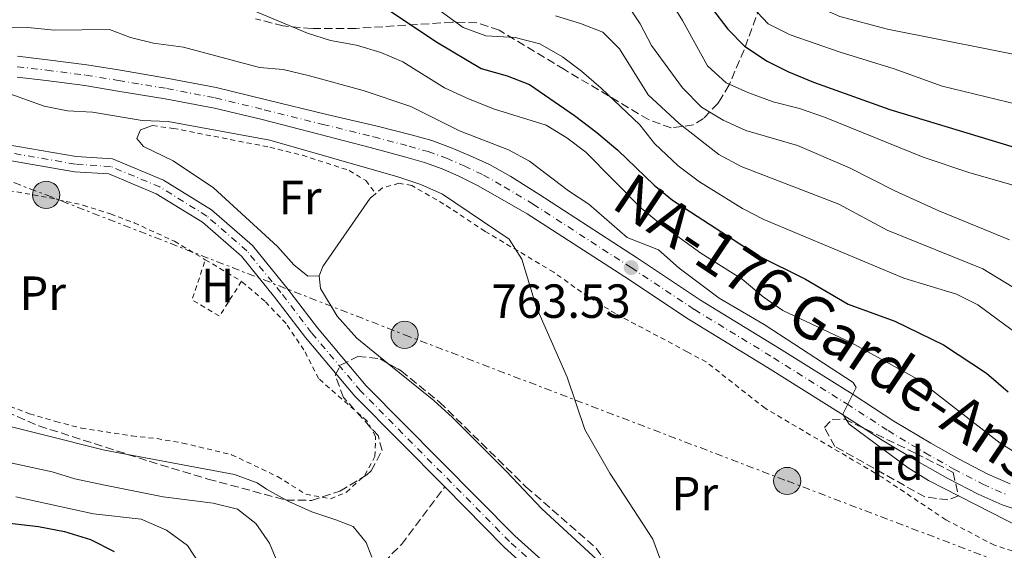
# Model space of a CAD drawing. Units: metres. Extents: x 668680 to 672146, y 4737436 to 4739833.
# Drawn here: x 670760 to 670966, y 4738812 to 4738923 of the extents above; entities that cross this region are included whole.
import ezdxf
from ezdxf.enums import TextEntityAlignment as Align

# ---------------------------------------------------------------- set-up
doc = ezdxf.new("R2010")
doc.units = ezdxf.units.M
doc.header["$MEASUREMENT"] = 0
for name, pattern in [('DGN Style 2', [1.7399219301090239, 1.043953158065414, -0.6959687720436097]), ('DGN Style 3', [2.435890702152634, 1.739921930109024, -0.6959687720436097]), ('DGN Style 4', [2.7856150101045474, 1.391937544087219, -0.6959687720436097, 0.001739921930109024, -0.6959687720436097]), ('DGN Style 7', [3.4798438602180486, 1.565929737098122, -0.6959687720436097, 0.5219765790327072, -0.6959687720436097])]:
    doc.linetypes.add(name, pattern=pattern)
for name, color, linetype, lineweight in [('Barranco lineal', 142, 'DGN Style 3', 13), ('Carretera', 9, 'Continuous', 0), ('Cauce permanente', 151, 'Continuous', 13), ('Cauce permanente (área)', 142, 'Continuous', 13), ('Cota de punto acotado terreno', 7, 'Continuous', 0), ('Curva de nivel directora', 30, 'Continuous', 30), ('Curva de nivel intermedia', 30, 'Continuous', 0), ('Eje cauce permanente (área)', 70, 'DGN Style 4', 0), ('Eje de carretera', 7, 'DGN Style 4', 0), ('Etiqueta de uso rústico', 92, 'Continuous', 0), ('Etiqueta de zona arbolada', 92, 'Continuous', 0), ('Línea blanca (vial)', 7, 'Continuous', 13), ('Línea de cambio de uso (parcela vista)', 92, 'Continuous', 0), ('Línea eléctrica', 6, 'DGN Style 7', 0), ('Poste tendido eléctrico', 7, 'Continuous', 0), ('Punto acotado terreno (símbolo)', 7, 'Continuous', 0), ('Tela metálica o alambrada', 7, 'DGN Style 2', 0), ('Texto de Carretera Red Comarcal', 1, 'Continuous', 0), ('Transformador', 7, 'Continuous', 0), ('Valla', 7, 'DGN Style 2', 0), ('Zona arbolada', 92, 'DGN Style 3', 0)]:
    doc.layers.add(name, color=color, linetype=linetype, lineweight=lineweight)
doc.styles.add('Style-Arial', font='arial.ttf')

# ---------------------------------------------------------------- blocks, each defined once
blk = doc.blocks.new('5PATER')
at = {"layer": 'Punto acotado terreno (símbolo)', "linetype": 'Continuous', "lineweight": 0}
h = blk.add_hatch(color=51, dxfattribs=at)
edge = h.paths.add_edge_path()
edge.add_ellipse((0, 0), major_axis=(-0.1095731443231308, -0.1110710700762829), ratio=0.9994222409660317, start_angle=0, end_angle=360)
blk = doc.blocks.new('5PELE')
at = {"layer": 'Transformador', "linetype": 'Continuous', "lineweight": 0}
h = blk.add_hatch(color=9, dxfattribs=at)
edge = h.paths.add_edge_path()
edge.add_arc((-2.000000476837158e-05, 0), 0.2850000000000001, 0, 360)
at = {"layer": 'Transformador', "color": 252, "linetype": 'Continuous', "lineweight": 0}
blk.add_circle((-2.000000476837158e-05, 0), 0.2850000000000001, dxfattribs=at)

msp = doc.modelspace()

# ---------------------------------------------------------------- linework, layer by layer
at = {"layer": 'Barranco lineal', "color": 142, "linetype": 'DGN Style 3', "lineweight": 13}
msp.add_polyline3d([(670668.1500000004, 4738582.75, 805), (670680.3200000003, 4738591.279999999, 803.1600000000036), (670691.6100000005, 4738598.560000001, 801.7899999999936), (670701.8799999999, 4738606.4, 800.570000000007), (670711.6200000001, 4738615.15, 800), (670713.8799999999, 4738619.689999999, 797.3999999999943), (670713.9699999997, 4738624.66, 795), (670717.5800000001, 4738635.359999999, 793.320000000007), (670727.8300000001, 4738653.210000001, 790), (670739.3300000001, 4738668.24, 789.3899999999995), (670749.54, 4738681.34, 787.3999999999943), (670763.2400000002, 4738695.880000001, 785), (670770.4100000003, 4738712.449999999, 780), (670773.9000000004, 4738726.07, 778.320000000007), (670778.1299999999, 4738740.08, 775), (670785.2000000002, 4738752.529999999, 772.3999999999943), (670797.9000000004, 4738768.84, 770), (670816.3300000001, 4738787.800000001, 765), (670834.5599999997, 4738807.960000001, 760), (670839.9100000003, 4738813.470000001, 759.5399999999936), (670848.9699999997, 4738825.5, 756.9900000000052)], dxfattribs=at)
at = {"layer": 'Carretera', "color": 9, "linetype": 'Continuous', "lineweight": 0}
for points in [[(670759.6499999983, 4738915.599999999, 761.179999999993), (670765.9400000003, 4738914.820000002, 760.9900000000052), (670774.1700000024, 4738913.790000001, 760.9900000000052), (670780.7899999986, 4738912.74, 760.9900000000052), (670791.2499999992, 4738910.960000001, 761.179999999993), (670801.2000000002, 4738909.040000001, 761.179999999993), (670811.7399999991, 4738906.430000001, 761.75), (670824.3000000009, 4738903.41, 761.9400000000023), (670834.870000001, 4738900.920000001, 762.1399999999995), (670842.2399999981, 4738899.05, 762.3300000000019), (670846.2600000014, 4738897.939999999, 762.5200000000042), (670850.2100000011, 4738896.49, 762.5200000000042), (670854.1299999994, 4738894.850000001, 762.7100000000065), (670858.3400000005, 4738892.939999999, 762.8999999999943), (670862.7800000017, 4738890.390000001, 762.8999999999943), (670868.6700000014, 4738886.7, 763.0899999999965), (670889.260000002, 4738873.329999999, 763.529999999999), (670902.4699999996, 4738864.57, 763.9100000000036), (670918.980000001, 4738854.470000002, 764.4900000000052), (670934.3599999989, 4738844.819999999, 765.0599999999977), (670942.9200000019, 4738839.260000001, 765.0599999999977), (670950.6000000021, 4738834.640000001, 765.25), (670956.579999999, 4738831.29, 765.4400000000023), (670962.52, 4738828.179999999, 765.6399999999995), (670967.2199999985, 4738826.12, 765.6399999999995)], [(670970.3700000021, 4738820.119999999, 766.0200000000042), (670965.5399999997, 4738821.730000001, 765.6399999999995), (670960.4899999981, 4738823.939999999, 765.6399999999995), (670954.3399999992, 4738827.159999999, 765.4400000000023), (670948.2399999994, 4738830.57, 765.25), (670940.4299999997, 4738835.28, 765.0599999999977), (670931.8299999987, 4738840.859999999, 765.0599999999977), (670916.4999999999, 4738850.480000001, 764.4900000000052), (670899.9499999983, 4738860.609999999, 763.9100000000036), (670886.6600000003, 4738869.410000001, 763.529999999999), (670866.2399999973, 4738882.580000001, 763.0899999999965), (670860.0300000003, 4738886.180000001, 762.8999999999943), (670855.8399999993, 4738888.529999998, 762.8999999999943), (670851.9099999998, 4738890.46, 762.7100000000065), (670848.480000001, 4738892.04, 762.5200000000042), (670844.7300000006, 4738893.33, 762.5200000000042), (670840.8799999993, 4738894.460000001, 762.3300000000019), (670833.4099999992, 4738896.52, 762.1399999999995), (670822.6700000013, 4738899.250000001, 761.9400000000023), (670810.7899999992, 4738902.330000001, 761.75), (670800.8200000003, 4738904.730000001, 761.179999999993), (670790.5500000018, 4738906.67, 761.179999999993), (670780.620000001, 4738908.310000001, 760.9900000000052), (670773.75, 4738909.430000001, 760.9900000000052), (670765.6099999994, 4738910.500000001, 760.9900000000052), (670759.5599999989, 4738911.180000001, 761.179999999993)]]:
    msp.add_polyline3d(points, dxfattribs=at)
at = {"layer": 'Cauce permanente', "color": 151, "linetype": 'Continuous', "lineweight": 13}
for points in [[(670757.3099999997, 4738897.15, 755.9199999999983), (670771.9400000004, 4738894.609999999, 756.070000000007), (670779.4900000002, 4738894.119999999, 755.9199999999983), (670790.1500000004, 4738889.689999999, 755.9199999999983), (670800.2199999997, 4738883.430000001, 756.2200000000012), (670808.7699999996, 4738875.99, 756.3800000000047), (670816, 4738867.119999999, 756.679999999993), (670822.3799999999, 4738858.74, 756.679999999993), (670832.5800000001, 4738846.65, 756.9900000000052), (670863.6500000004, 4738815.230000001, 756.9900000000052), (670893.0800000001, 4738788.850000001, 758.0899999999965), (670897.0700000003, 4738784.380000001, 758.0899999999965), (670908.5700000003, 4738776.07, 758.0899999999965), (670909.5499999998, 4738775.369999999, 758.0899999999965), (670929.9400000004, 4738760.779999999, 758.8500000000058), (670941.54, 4738755.180000001, 759.0399999999936), (670950.0999999996, 4738752.26, 759.2299999999959), (670958.6900000004, 4738750.199999999, 759.6199999999953), (670966.6200000001, 4738749.100000001, 759.8099999999977)], [(670966.3300000001, 4738745.609999999, 759.8099999999977), (670958.04, 4738746.76, 759.6199999999953), (670949.1299999999, 4738748.890000001, 759.2299999999959), (670940.2100000001, 4738751.939999999, 759.0399999999936), (670928.1500000004, 4738757.76, 758.8500000000058), (670908.6299999999, 4738771.720000001, 758.1300000000047), (670907.5, 4738772.52, 758.0899999999965), (670894.7100000001, 4738781.77, 758.0899999999965), (670890.4699999997, 4738786.52, 758.0899999999965), (670861.4299999997, 4738812.91, 756.9900000000052), (670848.9699999997, 4738825.5, 756.9900000000052), (670830.2000000002, 4738844.480000001, 756.9900000000052), (670819.8700000001, 4738856.730000001, 756.679999999993), (670813.4699999997, 4738865.130000001, 756.679999999993), (670806.4600000001, 4738873.75, 756.3800000000047), (670798.2999999998, 4738880.84, 756.2200000000012), (670788.6699999999, 4738886.82, 755.9199999999983), (670778.75, 4738890.949999999, 755.9199999999983), (670771.5599999997, 4738891.41, 756.070000000007), (670756.8099999997, 4738893.980000001, 755.9199999999983)]]:
    msp.add_polyline3d(points, dxfattribs=at)
at = {"layer": 'Cauce permanente (área)', "color": 142, "linetype": 'Continuous', "lineweight": 13}
for points in [[(670848.9699999997, 4738825.5, 756.9900000000052), (670830.2000000002, 4738844.480000001, 756.9900000000052), (670819.8700000001, 4738856.730000001, 756.679999999993), (670813.4699999997, 4738865.130000001, 756.679999999993), (670806.4600000001, 4738873.75, 756.3800000000047), (670798.2999999998, 4738880.84, 756.2200000000012), (670788.6699999999, 4738886.82, 755.9199999999983), (670778.75, 4738890.949999999, 755.9199999999983), (670771.5599999997, 4738891.41, 756.070000000007), (670756.8099999997, 4738893.980000001, 755.9199999999983), (670738.7699999996, 4738896.57, 755.9199999999983), (670723.7699999996, 4738897.430000001, 755.7599999999949), (670701.9600000001, 4738897.220000001, 755.7599999999949), (670681.4600000001, 4738895.380000001, 755), (670671.1299999999, 4738893.24, 754.7400000000052), (670654.3700000001, 4738888.939999999, 754.1300000000047), (670636.8200000003, 4738883.560000001, 753.820000000007)], [(670966.6200000001, 4738749.100000001, 759.8099999999977), (670958.6900000004, 4738750.199999999, 759.6199999999953), (670950.0999999996, 4738752.26, 759.2299999999959), (670941.54, 4738755.180000001, 759.0399999999936), (670929.9400000004, 4738760.779999999, 758.8500000000058), (670909.5499999998, 4738775.369999999, 758.0899999999965), (670908.5700000003, 4738776.07, 758.0899999999965), (670897.0700000003, 4738784.380000001, 758.0899999999965), (670893.0800000001, 4738788.850000001, 758.0899999999965), (670863.6500000004, 4738815.230000001, 756.9900000000052), (670832.5800000001, 4738846.65, 756.9900000000052), (670822.3799999999, 4738858.74, 756.679999999993), (670816, 4738867.119999999, 756.679999999993), (670808.7699999996, 4738875.99, 756.3800000000047), (670800.2199999997, 4738883.430000001, 756.2200000000012), (670790.1500000004, 4738889.689999999, 755.9199999999983), (670779.4900000002, 4738894.119999999, 755.9199999999983), (670771.9400000004, 4738894.609999999, 756.070000000007), (670757.3099999997, 4738897.15, 755.9199999999983)], [(670848.9699999997, 4738825.5, 756.9900000000052), (670861.4299999997, 4738812.91, 756.9900000000052), (670890.4699999997, 4738786.52, 758.0899999999965), (670894.7100000001, 4738781.77, 758.0899999999965), (670907.5, 4738772.52, 758.0899999999965), (670908.6299999999, 4738771.720000001, 758.1300000000047), (670928.1500000004, 4738757.76, 758.8500000000058), (670940.2100000001, 4738751.939999999, 759.0399999999936), (670949.1299999999, 4738748.890000001, 759.2299999999959), (670958.04, 4738746.76, 759.6199999999953), (670966.3300000001, 4738745.609999999, 759.8099999999977), (670972.1500000004, 4738745.460000001, 760), (670980.04, 4738746.480000001, 760), (670995.7400000002, 4738751.119999999, 760.6000000000058), (671000.4800000006, 4738751.880000001, 760.6000000000058), (671005.2999999998, 4738751.92, 760.7899999999936), (671018.3499999996, 4738749.91, 760.7899999999936), (671039.4500000002, 4738744.470000001, 760.6000000000058), (671044.7100000001, 4738742.4, 760.7899999999936)]]:
    msp.add_polyline3d(points, dxfattribs=at)
at = {"layer": 'Curva de nivel directora', "color": 30, "linetype": 'Continuous', "lineweight": 30, "flags": 128}
for points, elevation in [([(670834.1599999998, 4738927.390000001), (670847.4399999991, 4738918.470000002), (670856.5899999997, 4738913.04), (670862.0500000003, 4738911.490000002), (670866.6999999996, 4738909.640000001), (670876.1499999999, 4738903.199999999), (670880.79, 4738899.66), (670885.1899999989, 4738895.91), (670892.7699999984, 4738888.600000001), (670896.6100000007, 4738885.470000002), (670914.4299999997, 4738873.930000002), (670924.4299999997, 4738868.92), (670933.3700000005, 4738863.75), (670943.1000000002, 4738860.180000001), (670953.2999999993, 4738855.180000001), (670962.2400000001, 4738849.310000001), (670966.7699999987, 4738845.400000001)], 775.0000000000001), ([(670904.7600000001, 4738925.680000001), (670908.150000001, 4738921.230000001), (670911.6899999992, 4738917.700000001), (670916.400000001, 4738914.58), (670920.8600000001, 4738912.32), (670926.1100000006, 4738910.170000001), (670942.0399999986, 4738904.439999999), (670968.0400000004, 4738896.58)], 800.0000000000002), ([(670747.0700000003, 4738819.16), (670764.0499999989, 4738817.210000002), (670769.5099999993, 4738816.150000002), (670774.8800000005, 4738814.480000001), (670779.8299999991, 4738812.000000001)], 775.0000000000001)]:
    msp.add_lwpolyline(points, dxfattribs=dict(at, elevation=elevation))
at = {"layer": 'Curva de nivel intermedia', "color": 30, "linetype": 'Continuous', "lineweight": 0, "flags": 128}
for points, elevation in [([(670852.9000000019, 4738962.55), (670858.520000001, 4738962.230000001), (670868.8099999995, 4738962.659999999), (670878.8900000001, 4738963.640000001), (670884.8700000015, 4738965.359999999), (670889.9900000001, 4738967.659999999), (670894, 4738967.619999999), (670897.0399999998, 4738965.9), (670902.1800000007, 4738959.080000001), (670906.7000000003, 4738949.310000001), (670918.6400000006, 4738931.65), (670922.6600000019, 4738928.349999999), (670927.0300000014, 4738925.929999999), (670931.6300000015, 4738923.91), (670941.5800000003, 4738921.279999999), (670973.8300000017, 4738914.859999999)], 810), ([(670915.6800000012, 4738881.41), (670911.24, 4738883.71), (670902.2300000022, 4738889.329999999), (670897.7999999998, 4738892.689999999), (670892.8600000001, 4738897.32), (670889.7599999999, 4738901.25), (670881.6799999997, 4738908.9), (670877.6000000006, 4738912.460000002), (670873.5800000017, 4738915.430000001), (670868.8499999997, 4738918.199999999), (670863.7400000001, 4738919.520000001), (670857.5500000009, 4738919.849999999), (670852.8700000005, 4738921.599999999), (670843.5200000008, 4738928.4)], 780.0000000000001), ([(670895.5199999999, 4738928.289999999), (670898.7300000018, 4738923.05), (670903.9199999997, 4738913.59), (670907.8300000012, 4738910.05), (670912.3799999999, 4738907.98), (670917.6300000005, 4738906.069999998), (670923.130000001, 4738904.640000001), (670928.4199999997, 4738902.850000001), (670949.01, 4738894.470000001), (670958.560000001, 4738891.25), (670969.52, 4738888.149999999)], 795), ([(670967.0800000015, 4738877.179999999), (670952.2800000003, 4738883.25), (670943.1100000015, 4738887.460000001), (670933.6500000021, 4738892.26), (670922.7500000012, 4738896.88), (670911.9200000018, 4738900.069999999), (670907.1800000009, 4738902.2), (670902.6900000004, 4738904.96), (670898.6800000004, 4738908.970000001), (670892.2200000008, 4738917.800000002), (670889.8600000005, 4738922.390000001), (670887.070000001, 4738926.55)], 790.0000000000001), ([(670913.1900000012, 4738926.020000001), (670916.5799999998, 4738922.350000001)], 805.0000000000001), ([(670809.3, 4738925.01), (670820.2900000004, 4738920.380000001), (670825.0700000015, 4738918.91), (670830.540000001, 4738917.88), (670835.6200000015, 4738916.359999999), (670840.2300000006, 4738914.42), (670848.940000001, 4738908.939999999), (670853.9299999999, 4738906.640000001), (670859.4000000017, 4738904.52), (670870.1799999997, 4738901.130000002), (670874.5000000002, 4738898.539999999), (670878.4700000001, 4738895.499999999), (670890.0700000006, 4738883.810000001), (670893.9500000009, 4738880.579999999), (670902.5600000008, 4738874.41), (670911.1799999997, 4738868.980000001), (670915.5400000005, 4738865.259999999), (670919.650000001, 4738862.4), (670934.020000001, 4738855.640000001), (670947.9999999999, 4738847.930000001), (670965.1400000014, 4738834.609999998), (670969.4100000005, 4738832.009999998)], 770), ([(670872.1500000011, 4738924.009999999), (670877.3900000004, 4738922.459999999), (670882.0300000006, 4738920.609999998), (670885.5199999998, 4738917.100000001), (670891.49, 4738907.52), (670898.0099999999, 4738901.519999998), (670906.3300000015, 4738895.009999999)], 785), ([(670916.5799999998, 4738922.350000001), (670921.190000001, 4738920.05), (670931.6800000007, 4738916.409999999), (670942.9500000004, 4738912.949999998), (670953.0100000009, 4738909.300000001), (670973.6600000019, 4738904.300000001)], 805.0000000000001), ([(670751.4600000002, 4738921.390000001), (670761.7900000013, 4738921.61), (670767.3700000005, 4738921.009999999), (670778.8700000005, 4738921.149999999), (670783.2699999991, 4738919.529999999), (670788.1200000017, 4738918.310000001), (670794.3400000001, 4738917.49), (670810.240000001, 4738913.250000001), (670815.2200000011, 4738912.789999999), (670820.7000000017, 4738911.5), (670831.8999999999, 4738908.439999999), (670841.870000001, 4738905.069999999), (670852.0700000003, 4738899.970000002), (670862.3400000009, 4738896.02), (670866.7199999996, 4738893.619999999), (670874.8700000013, 4738887.430000001), (670879.1100000016, 4738884.649999999), (670887.1, 4738877.680000001), (670893.6800000004, 4738875.069999999), (670898.0099999999, 4738871.23), (670906.3899999997, 4738864.959999999), (670915.7900000009, 4738859.439999999), (670934.3800000009, 4738847.349999999), (670934.990000001, 4738846.249999999), (670932.2300000006, 4738840.679999999), (670933.5600000005, 4738838.609999998), (670945.8800000009, 4738829.469999999), (670950.1400000011, 4738826.839999998), (670969.6500000019, 4738816.850000001)], 765.0000000000001), ([(670897.1300000015, 4738802.039999999), (670892.4800000001, 4738814.55), (670883.4700000001, 4738828.329999999), (670878.3100000012, 4738837.509999999), (670874.5700000018, 4738848.449999998), (670868.1500000001, 4738863.010000001), (670865.0900000002, 4738873.16), (670862.4300000003, 4738877.3), (670848.5200000008, 4738886.699999999), (670843.9499999998, 4738888.730000001), (670839.1500000008, 4738890.38), (670812.4000000004, 4738898.029999999), (670791.1799999995, 4738901.930000001), (670785.7200000011, 4738902.109999998), (670775.3000000007, 4738903.850000001), (670770.1200000017, 4738904.140000001), (670765.2200000001, 4738905.119999999), (670755.4400000012, 4738908.640000001)], 760), ([(670906.3300000015, 4738895.009999999), (670910.9500000017, 4738892.499999999), (670931.4000000014, 4738884.640000001), (670941.5100000009, 4738879.169999998), (670961.5000000002, 4738871.079999999), (670980.3600000007, 4738859.57)], 785), ([(670973.9400000012, 4738853.609999999), (670960.4400000008, 4738863.560000001), (670955.9600000015, 4738865.779999999), (670944.9600000001, 4738869.170000001), (670915.6800000012, 4738881.41)], 780.0000000000001), ([(670751.4400000002, 4738839.8), (670777.86, 4738833.180000001), (670805.050000001, 4738828.09), (670809.7500000015, 4738826.369999999), (670811.7200000007, 4738825.019999999), (670816.4000000012, 4738822.439999999), (670821.1900000012, 4738820.27), (670826.1900000013, 4738818.589999998), (670829.8200000012, 4738817.210000002), (670832.5200000014, 4738813.880000001), (670833.7300000006, 4738810.759999999)], 760), ([(670620.3500000013, 4738827.46), (670648.5200000012, 4738829.09), (670659.8300000012, 4738829.279999999), (670670.7000000009, 4738830.050000001), (670683.6800000007, 4738831.66), (670694.3100000012, 4738833.499999999), (670722.0400000009, 4738835.320000002), (670727.0499999998, 4738835.33), (670733.4100000013, 4738834.789999999), (670754.9300000016, 4738831.250000001), (670766.8800000009, 4738828.66), (670771.6600000019, 4738827.199999998), (670777.9100000014, 4738825.859999999), (670790.0799999997, 4738823.390000001), (670800.5600000005, 4738822.100000001), (670805.6700000003, 4738820.859999999)], 765.0000000000001), ([(670759.3000000013, 4738823.430000001), (670775.550000001, 4738819.84), (670785.52, 4738818.77), (670790.7900000005, 4738816.460000001), (670795.1700000014, 4738813.210000001), (670797.9499999998, 4738808.98)], 770), ([(670805.6700000003, 4738820.859999999), (670809.4800000011, 4738817.810000001), (670812.3300000011, 4738813.699999998), (670814.5199999993, 4738808.51)], 765.0000000000001)]:
    msp.add_lwpolyline(points, dxfattribs=dict(at, elevation=elevation))
at = {"layer": 'Eje cauce permanente (área)', "color": 70, "linetype": 'DGN Style 4', "lineweight": 0}
msp.add_polyline3d([(670966.4699999997, 4738747.350000001, 759.8099999999977), (670958.3600000005, 4738748.480000001, 759.6199999999953), (670949.6100000005, 4738750.58, 759.2299999999959), (670940.8700000001, 4738753.560000001, 759.0399999999936), (670929.0499999998, 4738759.27, 758.8500000000058), (670908.5300000003, 4738773.949999999, 758.0899999999965), (670895.8899999997, 4738783.07, 758.0899999999965), (670891.7699999996, 4738787.689999999, 758.0899999999965), (670862.54, 4738814.07, 756.9900000000052), (670831.3899999997, 4738845.560000001, 756.9900000000052), (670821.1299999999, 4738857.74, 756.679999999993), (670814.7300000006, 4738866.130000001, 756.679999999993), (670807.6200000001, 4738874.869999999, 756.3800000000047), (670799.2599999999, 4738882.130000001, 756.2200000000012), (670789.4100000003, 4738888.25, 755.9199999999983), (670779.1200000001, 4738892.529999999, 755.9199999999983), (670771.75, 4738893.01, 756.070000000007), (670757.0599999997, 4738895.560000001, 755.9199999999983)], dxfattribs=at)
at = {"layer": 'Eje de carretera', "color": 7, "linetype": 'DGN Style 4', "lineweight": 0}
msp.add_polyline3d([(670759.6099999998, 4738913.390000002, 761.179999999993), (670765.7699999999, 4738912.66, 760.9900000000052), (670773.9599999996, 4738911.609999999, 760.9900000000052), (670780.6999999987, 4738910.52, 760.9900000000052), (670790.8999999978, 4738908.82, 761.179999999993), (670801.010000002, 4738906.880000004, 761.179999999993), (670811.2600000004, 4738904.380000001, 761.7500000000001), (670823.48, 4738901.33, 761.9400000000024), (670834.1399999997, 4738898.720000002, 762.1399999999995), (670841.5599999982, 4738896.76, 762.3300000000019), (670845.4999999988, 4738895.630000001, 762.5200000000042), (670849.339999999, 4738894.27, 762.5200000000042), (670853.0200000004, 4738892.650000001, 762.7100000000065), (670857.0900000005, 4738890.730000001, 762.8999999999943), (670861.3999999977, 4738888.279999999, 762.8999999999943), (670867.4499999983, 4738884.640000001, 763.0899999999965), (670887.9600000007, 4738871.37, 763.529999999999), (670901.2100000007, 4738862.59, 763.9100000000036), (670917.7399999977, 4738852.480000001, 764.4900000000052), (670933.089999999, 4738842.84, 765.0599999999978), (670941.6700000019, 4738837.27, 765.0599999999978), (670949.4200000013, 4738832.609999999, 765.2500000000001), (670955.4600000008, 4738829.220000001, 765.4400000000024), (670961.5000000002, 4738826.060000001, 765.6399999999995), (670966.3799999974, 4738823.930000001, 765.6399999999995)], dxfattribs=at)
at = {"layer": 'Línea blanca (vial)', "color": 7, "linetype": 'Continuous', "lineweight": 13}
for points in [[(670759.6499999978, 4738915.600000001, 761.179999999993), (670765.9399999997, 4738914.820000002, 760.9900000000052), (670774.1700000019, 4738913.790000001, 760.9900000000052), (670780.7899999982, 4738912.740000002, 760.9900000000052), (670791.2499999988, 4738910.960000002, 761.179999999993), (670801.1999999997, 4738909.040000002, 761.179999999993), (670811.7399999986, 4738906.430000001, 761.7500000000001), (670824.3000000003, 4738903.410000001, 761.9400000000024), (670834.8700000006, 4738900.920000001, 762.1399999999995), (670842.2399999977, 4738899.050000001, 762.3300000000019), (670846.2600000009, 4738897.939999999, 762.5200000000042), (670850.2100000007, 4738896.490000002, 762.5200000000042), (670854.1299999988, 4738894.850000001, 762.7100000000065), (670858.3399999999, 4738892.939999999, 762.8999999999943), (670862.7800000012, 4738890.390000002, 762.8999999999943), (670868.6700000009, 4738886.700000001, 763.0899999999965), (670889.2600000014, 4738873.33, 763.529999999999), (670902.469999999, 4738864.57, 763.9100000000036), (670918.9800000006, 4738854.470000002, 764.4900000000052), (670934.3599999985, 4738844.82, 765.0599999999978), (670942.9200000013, 4738839.260000002, 765.0599999999978), (670950.6000000016, 4738834.640000002, 765.2500000000001), (670956.5799999983, 4738831.290000001, 765.4400000000024), (670962.5199999994, 4738828.180000001, 765.6399999999995), (670967.2199999979, 4738826.120000001, 765.6399999999995)], [(670759.5599999983, 4738911.180000001, 761.179999999993), (670765.6099999989, 4738910.500000001, 760.9900000000052), (670773.7499999995, 4738909.430000001, 760.9900000000052), (670780.6200000005, 4738908.310000001, 760.9900000000052), (670790.5500000013, 4738906.67, 761.179999999993), (670800.8199999998, 4738904.730000002, 761.179999999993), (670810.7899999986, 4738902.330000003, 761.7500000000001), (670822.6700000009, 4738899.250000002, 761.9400000000024), (670833.4099999988, 4738896.520000001, 762.1399999999995), (670840.8799999988, 4738894.460000002, 762.3300000000019), (670844.73, 4738893.33, 762.5200000000042), (670848.4800000006, 4738892.040000001, 762.5200000000042), (670851.9099999993, 4738890.460000001, 762.7100000000065), (670855.8399999988, 4738888.529999999, 762.8999999999943), (670860.0299999998, 4738886.180000001, 762.8999999999943), (670866.2399999968, 4738882.580000003, 763.0899999999965), (670886.6599999998, 4738869.410000003, 763.529999999999), (670899.949999998, 4738860.609999999, 763.9100000000036), (670916.4999999994, 4738850.480000002, 764.4900000000052), (670931.8299999982, 4738840.859999999, 765.0599999999978), (670940.4299999992, 4738835.28, 765.0599999999978), (670948.239999999, 4738830.570000002, 765.2500000000001), (670954.3399999987, 4738827.16, 765.4400000000024), (670960.4899999977, 4738823.939999999, 765.6399999999995), (670965.5399999992, 4738821.730000001, 765.6399999999995), (670970.3700000016, 4738820.119999999, 766.0200000000042)]]:
    msp.add_polyline3d(points, dxfattribs=at)
at = {"layer": 'Línea de cambio de uso (parcela vista)', "color": 92, "linetype": 'Continuous', "lineweight": 0}
for points in [[(670822.7000000002, 4738869.619999999, 757.8899999999995), (670820.3399999999, 4738869.560000001, 757.8899999999995), (670817.4299999997, 4738871.970000001, 757.8899999999995), (670813.9900000002, 4738875.76, 758.0800000000019), (670800.6399999997, 4738888.050000001, 757.8899999999995), (670792.2300000006, 4738893.680000001, 758.0800000000019), (670786.0099999999, 4738896.67, 758.0800000000019), (670784.6200000001, 4738898.34, 758.0800000000019), (670785.3399999999, 4738900.220000001, 758.0800000000019), (670787.9100000003, 4738901.08, 758.0800000000019)], [(670834.5, 4738886.82, 759.3600000000006), (670833.4000000004, 4738885.91, 759.029999999999), (670823.4699999997, 4738871.58, 757.8899999999995), (670822.7000000002, 4738869.619999999, 757.8899999999995)], [(670822.7000000002, 4738869.619999999, 757.8899999999995), (670823.0199999996, 4738866.99, 757.8899999999995), (670826.5099999999, 4738861.24, 757.8899999999995), (670830.6299999999, 4738856.59, 758.2700000000042), (670837.0406999999, 4738851.389699999, 758.497000000003)], [(670837.0406999999, 4738851.389699999, 758.497000000003), (670846.7300000006, 4738843.529999999, 758.8399999999965), (670850.5999999996, 4738840, 759.029999999999), (670861.8600000005, 4738828.75, 759.029999999999), (670869.3200000003, 4738820.91, 759.4100000000036), (670881.7800000003, 4738809.430000001, 759.8000000000029), (670886.0335999997, 4738805.132300001, 759.8000000000029)]]:
    msp.add_polyline3d(points, dxfattribs=at)
at = {"layer": 'Línea eléctrica', "color": 6, "linetype": 'DGN Style 7', "lineweight": 0}
msp.add_polyline3d([(669537.1900000019, 4739478.149999999, 749.4199999999983), (669649.0399999982, 4739426.430000001, 741.5899999999965), (669759.4400000004, 4739374.090000001, 734.2700000000042), (669838.0000000005, 4739338.34, 734.6000000000058), (669925.7399999979, 4739284.949999999, 750.779999999999), (670030.0500000016, 4739214.179999999, 748.2700000000042), (670142.129999998, 4739140.8, 743.429999999993), (670203.940000002, 4739099.55, 745.9700000000012), (670358.4899999991, 4739040.3, 772.1900000000023), (670582.9499999982, 4738957.37, 772.5399999999936), (670651.499999999, 4738929.92, 772.1499999999943), (670765.6299999995, 4738886.57, 756.4499999999972), (670840.6000000021, 4738857.31, 758.7200000000012), (670920.6000000014, 4738826.730000001, 763.2599999999949), (671013.280000001, 4738791.390000001, 763.6199999999953)], dxfattribs=at)
at = {"layer": 'Tela metálica o alambrada', "color": 7, "linetype": 'DGN Style 2', "lineweight": 0, "elevation": 758.2100000000065, "flags": 128}
for points in [[(670806.4900000002, 4738868.5), (670801.8899999997, 4738861.210000001), (670796.1399999997, 4738864.619999999), (670798.9199999999, 4738873.02)], [(670798.9199999999, 4738873.02), (670806.4900000002, 4738868.5)]]:
    msp.add_lwpolyline(points, dxfattribs=at)
at = {"layer": 'Tela metálica o alambrada', "color": 7, "linetype": 'DGN Style 2', "lineweight": 0}
msp.add_polyline3d([(670680.1100000005, 4738879.369999999, 756.4900000000052), (670681.2599999999, 4738880.970000001, 756.4900000000052), (670683.9699999997, 4738883.449999999, 756.4900000000052), (670690.9800000006, 4738886.460000001, 756.4900000000052), (670696.4900000002, 4738888.210000001, 756.4900000000052), (670707.3200000003, 4738890.180000001, 756.4900000000052), (670729.6399999997, 4738889.850000001, 756.6900000000023), (670737.6600000003, 4738890.699999999, 756.6900000000023), (670742.3799999999, 4738890.26, 756.6900000000023), (670766.4600000001, 4738885.949999999, 757.070000000007), (670773.3799999999, 4738884.430000001, 757.2599999999949), (670779.0700000003, 4738882.58, 757.2599999999949), (670784.04, 4738880.74, 757.6399999999995), (670792.4699999997, 4738876.869999999, 758.2100000000065), (670798.9199999999, 4738873.02, 758.2100000000065)], dxfattribs=at)
at = {"layer": 'Valla', "color": 7, "linetype": 'DGN Style 2', "lineweight": 0}
for points in [[(670787.9100000003, 4738901.08, 758.0800000000019), (670792.1900000004, 4738900.5, 758.0800000000019), (670812.4100000003, 4738896.550000001, 758.0800000000019), (670819.2199999997, 4738894.869999999, 758.0800000000019), (670829.0199999996, 4738891.699999999, 758.2700000000042), (670832.4699999997, 4738889.560000001, 758.2700000000042), (670834.5, 4738886.82, 759.3600000000006)], [(671022.7199999997, 4738807.34, 764.7700000000042), (671014.9699999997, 4738807.939999999, 764.7700000000042), (671011.1500000004, 4738808.140000001, 764.1900000000023), (670999.2400000002, 4738808.92, 763.6199999999953), (670984.6900000004, 4738809.039999999, 762.6699999999983), (670979.4500000002, 4738809.689999999, 762.4700000000012), (670969.3399999999, 4738811.550000001, 762.0899999999965), (670963.9100000003, 4738813.289999999, 762.0899999999965), (670953.7699999996, 4738818.600000001, 761.8999999999943), (670940.4699999997, 4738827.5, 761.5200000000042), (670915.9800000006, 4738841.930000001, 761.5200000000042), (670903.6600000003, 4738851.619999999, 761.1399999999995), (670899.6600000003, 4738853.77, 761.1399999999995), (670884.6900000004, 4738861.74, 760.9400000000023), (670879.0099999999, 4738865.199999999, 760.9400000000023), (670871.7800000003, 4738870.4, 760.75), (670857.4299999997, 4738878.949999999, 760.179999999993), (670848.8099999997, 4738884.66, 759.8000000000029), (670842.0700000003, 4738888.550000001, 759.8000000000029), (670839.4100000003, 4738889, 759.8000000000029), (670835.9600000001, 4738888.02, 759.8000000000029), (670834.5, 4738886.82, 759.3600000000006)], [(670753.2100000001, 4738844.210000001, 757.4499999999972), (670762.1799999997, 4738840.77, 757.6399999999995), (670767.6600000003, 4738839.15, 757.8300000000019), (670773.0099999999, 4738837.800000001, 757.8300000000019), (670783.5899999999, 4738836.15, 758.2100000000065), (670788.8300000001, 4738835.600000001, 758.6000000000058), (670794.2000000002, 4738834.66, 758.6000000000058), (670804.4100000003, 4738832.230000001, 758.6000000000058), (670814.0199999996, 4738827.65, 758.6000000000058), (670819.9500000002, 4738823.960000001, 759.1699999999983), (670825.0800000001, 4738823.01, 759.3600000000006), (670828.4400000004, 4738824.390000001, 759.3600000000006), (670832.2599999999, 4738827.92, 759.3600000000006), (670834.3899999997, 4738831.859999999, 759.1699999999983), (670834.54, 4738836.029999999, 758.9799999999959), (670832.7199999997, 4738839.289999999, 758.6000000000058), (670822.6100000005, 4738848.140000001, 758.3999999999943), (670819.5499999998, 4738854.15, 758.3999999999943), (670815.7999999998, 4738859.65, 758.3999999999943), (670811.3899999997, 4738864.33, 758.2100000000065), (670806.4900000002, 4738868.5, 758.2100000000065)]]:
    msp.add_polyline3d(points, dxfattribs=at)
at = {"layer": 'Zona arbolada', "color": 92, "linetype": 'DGN Style 3', "lineweight": 0}
for points in [[(670914.8899999997, 4738925.99, 812.529999999999), (670911.5800000001, 4738916.930000001, 809.2400000000052), (670908.4400000004, 4738909.57, 805.8999999999943), (670906.7000000002, 4738906.699999999, 804.1199999999953), (670906.1100000005, 4738905.730000001, 803.5200000000042), (670903.0599999997, 4738902.57, 801.1699999999983), (670900.9500000002, 4738901.210000001, 799.9900000000052), (670896.3099999997, 4738900.58, 797.9799999999959), (670891.6200000001, 4738902.32, 796.5599999999977), (670874.0099999999, 4738912.779999999, 793.1100000000006), (670860.3499999996, 4738921.039999999, 793.1100000000006), (670855.7000000002, 4738922.59, 792.8699999999953), (670850.5899999999, 4738922.699999999, 792.2899999999936), (670830.4000000004, 4738921.4, 789.4400000000023), (670821.1900000004, 4738921.359999999, 788.5200000000042), (670815.2300000006, 4738921.92, 788.5200000000042), (670809.3899999997, 4738923.439999999, 788.5200000000042)], [(670914.8899999997, 4738925.99, 812.529999999999), (670911.5800000001, 4738916.930000001, 809.2400000000052), (670908.4400000004, 4738909.57, 805.8999999999943), (670906.7000000002, 4738906.699999999, 804.1199999999953), (670906.1100000005, 4738905.730000001, 803.5200000000042), (670903.0599999997, 4738902.57, 801.1699999999983), (670900.9500000002, 4738901.210000001, 799.9900000000052), (670896.3099999997, 4738900.58, 797.9799999999959)], [(670896.3099999997, 4738900.58, 797.9799999999959), (670891.6200000001, 4738902.32, 796.5599999999977), (670874.0099999999, 4738912.779999999, 793.1100000000006), (670860.3499999996, 4738921.039999999, 793.1100000000006), (670855.7000000002, 4738922.59, 792.8699999999953), (670850.5899999999, 4738922.699999999, 792.2899999999936), (670830.4000000004, 4738921.4, 789.4400000000023), (670821.1900000004, 4738921.359999999, 788.5200000000042), (670815.2300000006, 4738921.92, 788.5200000000042), (670809.3899999997, 4738923.439999999, 788.5200000000042)], [(670746.1600000003, 4738845.960000001, 766.3099999999977), (670764.1200000001, 4738838.27, 766.3099999999977), (670787.2100000001, 4738830.84, 766.7700000000042), (670799.4800000006, 4738827.130000001, 765.929999999993), (670815.8499999996, 4738822.720000001, 765.179999999993), (670821.1100000005, 4738822.67, 765.2100000000065), (670827.0800000001, 4738824.630000001, 764.570000000007), (670832.6699999999, 4738827.980000001, 764.0800000000019), (670833.5899999999, 4738828.850000001, 764.0200000000042), (670835.9000000004, 4738833.109999999, 764.0200000000042), (670835.0499999998, 4738836.210000001, 763.25), (670827.8200000003, 4738844.180000001, 763.25), (670826.0999999996, 4738848.880000001, 763.25), (670827.2199999997, 4738850.970000001, 763.25), (670830.8399999999, 4738852.800000001, 763.25), (670835.5099999999, 4738852.27, 763.25), (670839.8399999999, 4738849.779999999, 763.25), (670847.9199999999, 4738843.220000001, 763.25), (670865.9699999997, 4738825.52, 763.6399999999995), (670880.6399999997, 4738812.689999999, 763.5500000000029), (670890.4600000001, 4738798.930000001, 765.0099999999949)], [(670746.1600000003, 4738845.960000001, 766.3099999999977), (670764.1200000001, 4738838.27, 766.3099999999977), (670787.2100000001, 4738830.84, 766.7700000000042), (670799.4800000006, 4738827.130000001, 765.929999999993), (670815.8499999996, 4738822.720000001, 765.179999999993), (670821.1100000005, 4738822.67, 765.2100000000065), (670827.0800000001, 4738824.630000001, 764.570000000007), (670832.6699999999, 4738827.980000001, 764.0800000000019), (670833.5899999999, 4738828.850000001, 764.0200000000042), (670835.9000000004, 4738833.109999999, 764.0200000000042), (670835.0499999998, 4738836.210000001, 763.25), (670827.8200000003, 4738844.180000001, 763.25), (670826.0999999996, 4738848.880000001, 763.25), (670827.2199999997, 4738850.970000001, 763.25), (670830.8399999999, 4738852.800000001, 763.25), (670835.5099999999, 4738852.27, 763.25), (670837.0406999999, 4738851.389699999, 763.25)], [(670837.0406999999, 4738851.389699999, 763.25), (670839.8399999999, 4738849.779999999, 763.25), (670847.9199999999, 4738843.220000001, 763.25), (670865.9699999997, 4738825.52, 763.6399999999995), (670880.6399999997, 4738812.689999999, 763.5500000000029), (670886.0335999997, 4738805.132300001, 764.3518999999943)], [(670954.1900000004, 4738822.76, 771.6600000000036), (670949.3499999996, 4738823.430000001, 771.6600000000036), (670930.5300000003, 4738833.960000001, 771.6600000000036), (670928.3700000001, 4738837.890000001, 771.6600000000036), (670929.9600000001, 4738839.560000001, 771.6600000000036), (670932.6100000005, 4738839.66, 771.6600000000036), (670947.4400000004, 4738832.529999999, 771.4700000000012), (670955.2699999996, 4738828.52, 771.6600000000036), (670956.4000000004, 4738823.630000001, 771.6600000000036), (670954.1900000004, 4738822.76, 771.6600000000036)]]:
    msp.add_polyline3d(points, dxfattribs=at)
msp.add_polyline3d([(670956.4000000004, 4738823.630000001, 771.6600000000036), (670954.1900000004, 4738822.76, 771.6600000000036), (670949.3499999996, 4738823.430000001, 771.6600000000036), (670930.5300000003, 4738833.960000001, 771.6600000000036), (670928.3700000001, 4738837.890000001, 771.6600000000036), (670929.9600000001, 4738839.560000001, 771.6600000000036), (670932.6100000005, 4738839.66, 771.6600000000036), (670947.4400000004, 4738832.529999999, 771.4700000000012), (670955.2699999996, 4738828.52, 771.6600000000036)], close=True, dxfattribs=at)

# ---------------------------------------------------------------- block references
at = {"layer": 'Poste tendido eléctrico', "color": 7, "linetype": 'Continuous', "lineweight": 0, "xscale": 10, "yscale": 10, "zscale": 10}
for p in [(670765.6299999995, 4738886.57, 756.4499999999972), (670840.6000000021, 4738857.31, 758.7200000000012), (670920.6000000014, 4738826.730000001, 763.2599999999949)]:
    msp.add_blockref('5PELE', p, dxfattribs=at)
at = {"layer": 'Punto acotado terreno (símbolo)', "color": 7, "linetype": 'Continuous', "lineweight": 0, "xscale": 10, "yscale": 10, "zscale": 10}
msp.add_blockref('5PATER', (670887.9600000007, 4738871.37, 763.5299999999993), dxfattribs=at)

# ---------------------------------------------------------------- texts
at = {"layer": 'Cota de punto acotado terreno', "color": 7, "linetype": 'Continuous', "lineweight": 0, "style": 'Style-Arial'}
msp.add_text('763.53', height=7.000000000000002, dxfattribs=at).set_placement((670858.7199999981, 4738860.850000001, 763.529999999999))
at = {"layer": 'Etiqueta de uso rústico', "color": 92, "linetype": 'Continuous', "lineweight": 0, "style": 'Style-Arial'}
for s, p in [('Fr', (670818.7436852683, 4738886.040010002, 758.9700000000012)), ('H', (670801.4816459873, 4738867.630010001, 756.9700000000012)), ('Pr', (670764.9154566077, 4738866.020009999, 758)), ('Pr', (670901.2754566115, 4738824.090009999, 761.1300000000047))]:
    msp.add_text(s, height=7.000000000000002, dxfattribs=at).set_placement(p, align=Align.MIDDLE_CENTER)
at = {"layer": 'Etiqueta de zona arbolada', "color": 92, "linetype": 'Continuous', "lineweight": 0, "style": 'Style-Arial'}
msp.add_text('Fd', height=7.000000000000002, dxfattribs=at).set_placement((670943.5874413631, 4738830.410010001, 764.8699999999953), align=Align.MIDDLE_CENTER)
at = {"layer": 'Texto de Carretera Red Comarcal', "color": 1, "linetype": 'Continuous', "lineweight": 0, "style": 'Style-Arial'}
msp.add_text('NA-176 Garde-Anso', height=9, rotation=326.14579, dxfattribs=at).set_placement((670931.9815789796, 4738856.999779854, 771.7400000000052), align=Align.MIDDLE_CENTER)

doc.saveas('drawing.dxf')
